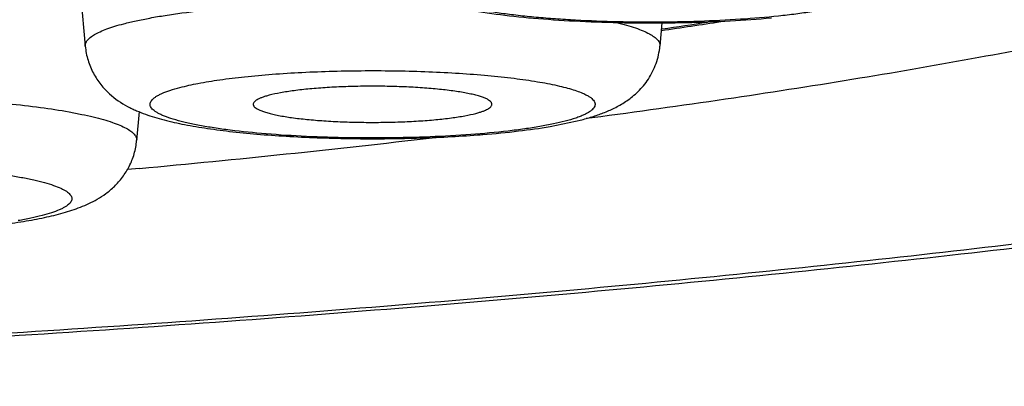
# Model space of a CAD drawing. Units: inches. Extents: x 8.3 to 13.5, y 0.6 to 17.9.
# Drawn here: x 10 to 10.2, y 10.7 to 10.7 of the extents above; entities that cross this region are included whole.
import ezdxf

# ---------------------------------------------------------------- set-up
doc = ezdxf.new("R2010")
doc.units = ezdxf.units.IN
doc.header["$LTSCALE"] = 1.21
doc.header["$MEASUREMENT"] = 0
doc.layers.get('0').update_dxf_attribs({"linetype": 'CONTINUOUS'})

msp = doc.modelspace()

# ---------------------------------------------------------------- linework, layer by layer
at = {"color": 7, "linetype": 'CONTINUOUS'}
for p, q in [((10.0584031002, 10.7695957773), (10.061592867, 10.7335593092)), ((10.1662057625, 10.7377788596), (10.1658322691, 10.7335593092)), ((10.0713757545, 10.7216848112), (10.0709122621, 10.7164484947)), ((10.1551071071, 10.7207572867), (10.1524841445, 10.7204100656)), ((10.1459345572, 10.7189961207), (10.1516572355, 10.7202046888)), ((10.0714526032, 10.7113818202), (10.0692766245, 10.7111793209))]:
    msp.add_line(p, q, dxfattribs=at)
for centre, radius, start, end in [((9.9525029172, 12.19613644), 1.4752993631, 278.325564502, 278.7490858407), ((10.1175774367, 10.9167626302), 0.1998870183, 274.3534934023, 274.6313444815), ((9.8612921735, 12.9737383449), 2.2720969282, 275.3072304906, 276.6533329643)]:
    msp.add_arc(centre, radius, start, end, dxfattribs=at)
at = {"color": 9, "linetype": 'CONTINUOUS'}
msp.add_arc((9.9530523458, 12.18091124), 1.4598960079, 278.3975217433, 278.7239011222, dxfattribs=at)
at = {"color": 7, "linetype": 'CONTINUOUS'}
for points, knots in [([(10.5702844436, 10.8300727038), (10.5702844436, 10.8286193842), (10.5701769849, 10.8257392629), (10.5696944578, 10.8214779214), (10.568907792, 10.8173241364), (10.5678347228, 10.8132857398), (10.5665039853, 10.8093781164), (10.5649459452, 10.8056252003), (10.5631875367, 10.8020489205), (10.5606351384, 10.7975751765), (10.5570717333, 10.7924170054), (10.5523240395, 10.7868113266), (10.5480622549, 10.7825894762), (10.544522452, 10.779454301), (10.5390826854, 10.7749562141), (10.5322683443, 10.7701999202), (10.5240434985, 10.7652830848), (10.5175238631, 10.7617542883), (10.5106877903, 10.7583730006), (10.5035196945, 10.7551127046), (10.4960056131, 10.7519573914), (10.4853151694, 10.7477907016), (10.4710049759, 10.7427896006), (10.4526467712, 10.7371506753), (10.4327798212, 10.7317358102), (10.4114028348, 10.7265304321), (10.3885305233, 10.7215283642), (10.3641906166, 10.7167292133), (10.3384206448, 10.7121363489), (10.3112667684, 10.7077549322), (10.2827820575, 10.703591594), (10.253025606, 10.6996534522), (10.2220617904, 10.6959479263), (10.1785892202, 10.6912555629), (10.1217676519, 10.686064129), (10.0509702957, 10.6809602227), (9.9772243382, 10.6769390917), (9.9012358953, 10.6740387604), (9.823737626, 10.6722872437), (9.7454800539, 10.6717015041), (9.6672224964, 10.6722872742), (9.58972427, 10.6740388341), (9.5137358908, 10.6769392077), (9.4399900156, 10.6809603658), (9.3691927696, 10.6860642968), (9.312371304, 10.6912557727), (9.2688988441, 10.6959481399), (9.2379351041, 10.6996536987), (9.2081787397, 10.7035918348), (9.1796941216, 10.7077551989), (9.1525403243, 10.7121366198), (9.1267704703, 10.7167294945), (9.1024306543, 10.7215286694), (9.0795584196, 10.7265306863), (9.0581816171, 10.7317362453), (9.03831458, 10.7371507711), (9.0199568065, 10.7427903302), (9.005646344, 10.7477905168), (8.9949562058, 10.7519581471), (8.9851028497, 10.7560955813), (8.9757438146, 10.7605078619), (8.96691881, 10.7652831077), (8.9607034133, 10.7689982598), (8.9547722374, 10.772938657), (8.9491149379, 10.7771675938), (8.9437340888, 10.7817651966), (8.9386381735, 10.7868112065), (8.9338906766, 10.7924176275), (8.9303279103, 10.797575982), (8.9277750003, 10.8020488813), (8.9260162287, 10.8056242006), (8.9244583408, 10.8093767984), (8.9231277247, 10.8132851607), (8.9220547222, 10.817325071), (8.9212681821, 10.821480204), (8.9207857152, 10.8257412358), (8.9206781444, 10.828620415), (8.9206781444, 10.8300727038)], [0, 0, 0, 0, 0.0024989823, 0.0049502418, 0.007367626, 0.0097617024, 0.0121292649, 0.0144604543, 0.0167440798, 0.0189771908, 0.0233122967, 0.0275015186, 0.0315918745, 0.0336152824, 0.0356310476, 0.0437273025, 0.047866877, 0.0521062356, 0.0564704605, 0.0609784693, 0.0656446034, 0.0704820598, 0.0807057625, 0.0917015677, 0.1034983617, 0.116107918, 0.1295293753, 0.1437535652, 0.1587634984, 0.1745368468, 0.1910466385, 0.2082616935, 0.2261477614, 0.2446674823, 0.2834455513, 0.3242517886, 0.3667129762, 0.4104339517, 0.4550035322, 0.5000000289, 0.5449965191, 0.5895660747, 0.6332870095, 0.675748156, 0.7165543366, 0.7553323171, 0.7738520141, 0.7917380064, 0.8089530387, 0.8254627789, 0.8412360499, 0.856245979, 0.8704700533, 0.8838914873, 0.8965010308, 0.908297633, 0.9192936321, 0.9295169135, 0.9343546609, 0.9390206963, 0.9478916808, 0.9521309862, 0.9562703591, 0.9603384385, 0.9643699434, 0.9684081259, 0.9724988356, 0.9766879064, 0.9810231577, 0.9832560795, 0.9855389406, 0.9878698632, 0.9902378259, 0.9926328981, 0.9950513689, 0.9975027902, 1, 1, 1, 1]), ([(10.365481294, 10.7911556217), (10.365481294, 10.7903232211), (10.3653305049, 10.7886302638), (10.3646582853, 10.7861138751), (10.3635444975, 10.7836093616), (10.3619943918, 10.7811196043), (10.360012305, 10.7786439648), (10.3576009338, 10.7761818017), (10.3547619642, 10.7737330364), (10.3514971335, 10.7712980307), (10.3478083207, 10.7688775911), (10.3436975391, 10.7664730814), (10.3391672695, 10.7640859378), (10.3342204435, 10.7617175706), (10.328860236, 10.7593695505), (10.3209381948, 10.756176635), (10.3100101559, 10.7522770026), (10.295664379, 10.7478261142), (10.2827095219, 10.7442932637), (10.2715911174, 10.7415156572), (10.2595237744, 10.7386740998), (10.2435394499, 10.7352306541), (10.2232954462, 10.7313256737), (10.2017074827, 10.7275869872), (10.1788362011, 10.7240252701), (10.1631514465, 10.7218282342), (10.1551071071, 10.7207572867)], [0, 0, 0, 0, 0.0108940215, 0.0221103943, 0.0339409598, 0.0466342778, 0.0603904608, 0.0753646792, 0.0916750809, 0.1094091584, 0.1286309062, 0.1493877027, 0.1717131055, 0.195629335, 0.221151252, 0.2482871507, 0.3073995475, 0.372940739, 0.444823333, 0.4831052613, 0.522921302, 0.6070692233, 0.6970773538, 0.7927307556, 0.8937910248, 1, 1, 1, 1]), ([(10.1273840486, 10.7409165843), (10.1282659743, 10.7407061254), (10.1301049589, 10.740312865), (10.1340796805, 10.7396147241), (10.13957269, 10.7389043091), (10.1467096087, 10.7382876142), (10.1544174896, 10.7378903234), (10.1624556138, 10.7377222931), (10.1705539434, 10.7377887039), (10.1784369859, 10.7380875497), (10.1835833119, 10.7384503879), (10.186072923, 10.7386766473)], [0, 0, 0, 0, 0.0461672562, 0.0957223107, 0.2054535467, 0.3280534363, 0.4604022599, 0.5983764771, 0.7373736821, 0.8727103408, 1, 1, 1, 1]), ([(10.061592867, 10.7335593092), (10.0616697713, 10.7326904811), (10.0619185838, 10.7314001971), (10.0625024767, 10.7297739041), (10.0630461245, 10.728624763), (10.0636831958, 10.7275549686), (10.0646177685, 10.7262750107), (10.0663435176, 10.7244488822), (10.0683517134, 10.7230811626), (10.0700751177, 10.7222095227), (10.071145125, 10.7217203001), (10.0724998074, 10.7211886668), (10.0741680197, 10.7206415163), (10.0765268395, 10.7199839793), (10.0797264719, 10.7192817226), (10.0838934688, 10.718586421), (10.0884845769, 10.7180019273), (10.0934692703, 10.7175246504), (10.1007039093, 10.7170257452), (10.110149723, 10.7167115052), (10.1196997297, 10.7167830831), (10.1272603264, 10.7170833876), (10.1309472094, 10.717315027), (10.1327508007, 10.7174523468)], [0, 0, 0, 0, 0.033500539, 0.0500029877, 0.066293108, 0.0822457491, 0.0977538044, 0.1270877345, 0.1783361749, 0.1899481843, 0.2012800634, 0.2235095972, 0.2458005378, 0.2686842322, 0.3175367842, 0.3715269207, 0.4308994112, 0.4952591311, 0.5638294543, 0.7094018931, 0.8581318096, 0.9305269249, 1, 1, 1, 1]), ([(10.1516572355, 10.7202046888), (10.1523686237, 10.7203910664), (10.1537675344, 10.7207915754), (10.1558311911, 10.7215177174), (10.157877713, 10.722431275), (10.1595603936, 10.72342194), (10.1608973018, 10.724422522), (10.1619114567, 10.7253297224), (10.162883261, 10.7263838179), (10.163775053, 10.7275877116), (10.1645504799, 10.7289304331), (10.1651737982, 10.7303918314), (10.1656198907, 10.731944687), (10.1657842985, 10.73301736), (10.1658322691, 10.7335593092)], [0, 0, 0, 0, 0.1056465685, 0.2089362802, 0.314034403, 0.4271697907, 0.4885640294, 0.553685117, 0.6223688226, 0.6941744137, 0.7684747661, 0.8446077442, 0.9218396643, 1, 1, 1, 1]), ([(10.1353647641, 10.7229722451), (10.1353679492, 10.7230170646), (10.1353617156, 10.7231103991), (10.1353137275, 10.7232481864), (10.1352287797, 10.7233837421), (10.1350562248, 10.7235743857), (10.1347400573, 10.7238039514), (10.1342480655, 10.7240573708), (10.1336203865, 10.7243048302), (10.1328603836, 10.7245444751), (10.1319721256, 10.7247745167), (10.1309612966, 10.7249933847), (10.1298344814, 10.7251992826), (10.128125261, 10.7254642492), (10.1257588898, 10.7257461988), (10.1226896744, 10.7260037766), (10.1193792471, 10.7261834747), (10.1159165422, 10.7262801977), (10.112394578, 10.7262910914), (10.1089080586, 10.72621584), (10.1055506489, 10.7260566565), (10.1024126099, 10.725818095), (10.0995776253, 10.7255074783), (10.0971218024, 10.7251338217), (10.0956277866, 10.7248198997), (10.0949600495, 10.7246449583)], [0, 0, 0, 0, 0.0032686701, 0.0067059932, 0.0105109564, 0.0148287092, 0.0253409199, 0.0386924206, 0.0550254495, 0.0743561199, 0.0966332913, 0.1217506077, 0.1495785172, 0.1799497504, 0.2475630234, 0.3228870337, 0.4039745598, 0.4887065986, 0.5748571225, 0.660159185, 0.7423702746, 0.8193400025, 0.8890650298, 0.9497852467, 1, 1, 1, 1]), ([(10.0949600495, 10.7246449583), (10.094732104, 10.7245852385), (10.0943039404, 10.7244649228), (10.0937092041, 10.7242675664), (10.0932025479, 10.72406507), (10.0927860806, 10.7238581555), (10.0924605459, 10.7236474892), (10.0922256913, 10.7234321869), (10.0920819913, 10.7232075663), (10.0920551779, 10.7230457683), (10.0920603425, 10.722972245)], [0, 0, 0, 0, 0.2012220494, 0.3796621606, 0.5348708534, 0.6667859164, 0.7762032428, 0.8649843149, 0.9370605153, 1, 1, 1, 1]), ([(10.0920603425, 10.722972245), (10.0920635223, 10.7229269774), (10.0920833723, 10.7228332796), (10.0921497958, 10.7226978557), (10.0922518496, 10.7225644327), (10.0924473568, 10.7223766641), (10.0927885642, 10.7221507739), (10.0933077494, 10.7219006287), (10.0939599779, 10.7216566733), (10.094741648, 10.721420857), (10.0956484106, 10.7211947695), (10.0970858548, 10.7208942246), (10.0991489836, 10.7205646078), (10.1019033508, 10.7202449956), (10.1049696649, 10.7199952905), (10.1082669874, 10.7198225006), (10.1117083211, 10.719731687), (10.1152026639, 10.7197254083), (10.1186575872, 10.7198038686), (10.1219817711, 10.7199647974), (10.1250872903, 10.7202036671), (10.1278926814, 10.7205132671), (10.1303238421, 10.7208847679), (10.1318033729, 10.7211962622), (10.1324650866, 10.7213696256)], [0, 0, 0, 0, 0.0033067596, 0.0068862431, 0.0109070256, 0.0154856006, 0.0265827929, 0.0405295788, 0.0574249932, 0.0772692973, 0.0999980567, 0.1255016742, 0.1842607737, 0.2521639161, 0.3275175816, 0.4084029457, 0.492739426, 0.5783470266, 0.6630095632, 0.744537445, 0.8208330992, 0.889943328, 0.9501537597, 1, 1, 1, 1]), ([(10.1324650866, 10.7213696256), (10.1326843955, 10.7214270826), (10.1330974661, 10.7215428674), (10.1336733641, 10.7217321491), (10.1341682117, 10.721926258), (10.1345800082, 10.7221245516), (10.1349078654, 10.7223263077), (10.1351517645, 10.7225319837), (10.1353119423, 10.7227440974), (10.1353596134, 10.7228997646), (10.1353647641, 10.7229722451)], [0, 0, 0, 0, 0.1974931831, 0.3735905604, 0.5278747538, 0.6602266329, 0.7712501155, 0.8624073539, 0.9367012549, 1, 1, 1, 1]), ([(10.133717157, 10.717528272), (10.135873294, 10.7177029875), (10.1399575903, 10.7181007443), (10.1440228733, 10.718668722), (10.1459345572, 10.7189961207)], [0, 0, 0, 0, 0.5272608485, 1, 1, 1, 1]), ([(10.0462215304, 10.7011781619), (10.0476170538, 10.7013552857), (10.0502792423, 10.7017350668), (10.0540741827, 10.7024335945), (10.0575282318, 10.7032629918), (10.0602163591, 10.7041320447), (10.0622675215, 10.7050031398), (10.0638188637, 10.7058090513), (10.0653910718, 10.7068284907), (10.0669485559, 10.7081361739), (10.0684076215, 10.7097779068), (10.0696437776, 10.7117554225), (10.0705364524, 10.7140102551), (10.0708395586, 10.7156271247), (10.0709122621, 10.7164484947)], [0, 0, 0, 0, 0.1336773193, 0.2554824639, 0.3665499895, 0.4710514614, 0.5234784903, 0.5781602409, 0.6369766472, 0.7011914252, 0.770830625, 0.8448357744, 0.9216418923, 1, 1, 1, 1])]:
    msp.add_open_spline(points, degree=3, knots=knots, dxfattribs=at)
at = {"color": 9, "linetype": 'CONTINUOUS'}
for points, knots in [([(10.5309143649, 10.7911556217), (10.5309143649, 10.7901806842), (10.5307517523, 10.7882024861), (10.5300255628, 10.7852575088), (10.5288207618, 10.782323532), (10.5271420788, 10.7794039242), (10.5249937924, 10.7764985944), (10.5223787651, 10.7736072096), (10.5192988463, 10.7707297591), (10.5157558391, 10.7678665577), (10.5117515708, 10.7650183363), (10.5072879201, 10.7621863729), (10.5023671866, 10.7593720285), (10.4969920734, 10.7565766797), (10.4911654983, 10.7538018607), (10.4825545954, 10.7500250599), (10.4706633809, 10.7453990113), (10.4550307974, 10.7400982277), (10.4376942797, 10.7349161208), (10.4186945079, 10.7298656471), (10.3980758926, 10.7249596047), (10.3758873839, 10.7202101182), (10.3521818624, 10.715629158), (10.32701605, 10.7112280134), (10.3004502813, 10.7070175111), (10.2725483434, 10.7030081184), (10.2433772926, 10.6992095805), (10.2130072696, 10.6956311557), (10.1703525216, 10.6910953719), (10.1145950325, 10.6860725737), (10.0451271764, 10.681130824), (9.9727758438, 10.6772356702), (9.8982372771, 10.6744254965), (9.8222285977, 10.6727282051), (9.745481294, 10.6721605612), (9.6687339903, 10.6727282051), (9.5927253109, 10.6744254965), (9.5181867442, 10.6772356702), (9.4458354116, 10.681130824), (9.3763675556, 10.6860725737), (9.3206100664, 10.6910953719), (9.2779553185, 10.6956311557), (9.2475852955, 10.6992095805), (9.2184142446, 10.7030081184), (9.1905123067, 10.7070175111), (9.163946538, 10.7112280134), (9.1387807256, 10.715629158), (9.1150752041, 10.7202101182), (9.0928866954, 10.7249596047), (9.0722680802, 10.7298656471), (9.0532683083, 10.7349161208), (9.0359317906, 10.7400982277), (9.0202992072, 10.7453990113), (9.0084079926, 10.7500250599), (8.9997970897, 10.7538018607), (8.9939705147, 10.7565766797), (8.9885954014, 10.7593720285), (8.9836746679, 10.7621863729), (8.9792110172, 10.7650183363), (8.9752067489, 10.7678665577), (8.9716637417, 10.7707297591), (8.9685838229, 10.7736072096), (8.9659687956, 10.7764985944), (8.9638205092, 10.7794039242), (8.9621418262, 10.782323532), (8.9609370252, 10.7852575088), (8.9602108357, 10.7882024861), (8.9600482231, 10.7901806842), (8.9600482231, 10.7911556217)], [0, 0, 0, 0, 0.0018043068, 0.0036544381, 0.0055923946, 0.007654699, 0.0098715338, 0.012266955, 0.0148597611, 0.0176642685, 0.0206912756, 0.0239490017, 0.0274435083, 0.0311790959, 0.0351588692, 0.0393848763, 0.0485783679, 0.0587614983, 0.0699264772, 0.0820592242, 0.095140497, 0.1091465931, 0.1240503239, 0.1398210849, 0.1564253579, 0.1738271028, 0.1919876542, 0.210866253, 0.2304200735, 0.2713720094, 0.3144662086, 0.359301807, 0.4054595307, 0.4525063392, 0.5, 0.5474936608, 0.5945404693, 0.640698193, 0.6855337914, 0.7286279906, 0.7695799265, 0.789133747, 0.8080123458, 0.8261728972, 0.8435746421, 0.8601789151, 0.8759496761, 0.8908534069, 0.904859503, 0.9179407758, 0.9300735228, 0.9412385017, 0.9514216321, 0.9606151237, 0.9648411308, 0.9688209041, 0.9725564917, 0.9760509983, 0.9793087244, 0.9823357315, 0.9851402389, 0.987733045, 0.9901284662, 0.992345301, 0.9944076054, 0.9963455619, 0.9981956932, 1, 1, 1, 1]), ([(10.2039636089, 10.7429367555), (10.2038397977, 10.742830545), (10.2035553381, 10.742621387), (10.2030655132, 10.7423331147), (10.2024831161, 10.7420484873), (10.2015341256, 10.7416543559), (10.2001195035, 10.7411873717), (10.1981591925, 10.7406761084), (10.1958737753, 10.7401944953), (10.1932847802, 10.7397477484), (10.1904165472, 10.7393404126), (10.1861202458, 10.7388400497), (10.1802726938, 10.7383545103), (10.1728457207, 10.7379940244), (10.1650879739, 10.7378552174), (10.1572970105, 10.73794378), (10.1509213392, 10.7382079379), (10.146030719, 10.7385363181), (10.1426002438, 10.7388303294), (10.1393776995, 10.7391732608), (10.1363940191, 10.7395615542), (10.1336776891, 10.7399913538), (10.1312545997, 10.7404581093), (10.1291471819, 10.7409567196), (10.1273751138, 10.7414821478), (10.1261242045, 10.7419608328), (10.125312507, 10.7423647831), (10.1248329108, 10.7426536226), (10.1244462281, 10.7429459939), (10.1241528776, 10.7432426445), (10.1239538247, 10.7435454099), (10.1238534602, 10.7438565422), (10.1238595408, 10.7441721322), (10.1239714583, 10.7444823649), (10.1241810128, 10.7447842465), (10.1243674158, 10.7449660484), (10.1244732888, 10.7450568708)], [0, 0, 0, 0, 0.0058759646, 0.0126803202, 0.0204508697, 0.0292065446, 0.0496780169, 0.074045086, 0.1021527452, 0.1337832441, 0.1686657615, 0.2064932523, 0.2895740503, 0.3799662661, 0.474294235, 0.5690190119, 0.6605856101, 0.7041069295, 0.7455733595, 0.7846003297, 0.8208328751, 0.8539439058, 0.8836475868, 0.9097010464, 0.9319176911, 0.9501917952, 0.9578518914, 0.9645503282, 0.9703309044, 0.9752713633, 0.9795093456, 0.9832685764, 0.9868676695, 0.9906677863, 0.9949753691, 1, 1, 1, 1]), ([(10.0685715375, 10.7376070501), (10.069312775, 10.7378012479), (10.0708905909, 10.738174779), (10.0734001236, 10.7386762758), (10.0761691085, 10.7391463611), (10.0803208083, 10.7397468371), (10.0860175688, 10.7403832513), (10.0933566301, 10.7409593556), (10.1012185932, 10.7413537501), (10.1094015299, 10.7415557473), (10.117695199, 10.7415596761), (10.1232360015, 10.7414283595), (10.12598816, 10.7413274689)], [0, 0, 0, 0, 0.0398508806, 0.0842987277, 0.1330751344, 0.1859008013, 0.3024472624, 0.4311120366, 0.5687073282, 0.7117916996, 0.856771329, 1, 1, 1, 1]), ([(10.0615929319, 10.7335593093), (10.0615851458, 10.7336471867), (10.061589249, 10.7338278506), (10.0616826302, 10.734201122), (10.0619757296, 10.7346730794), (10.0625383501, 10.7351934117), (10.0633209761, 10.7357035651), (10.064324488, 10.7362039479), (10.0655471669, 10.7366940986), (10.0669845051, 10.7371715089), (10.0680199772, 10.737462546), (10.0685715375, 10.7376070501)], [0, 0, 0, 0, 0.0312067992, 0.0633021122, 0.13511612, 0.2235689323, 0.3327292105, 0.4644933664, 0.6196553994, 0.7983108801, 1, 1, 1, 1]), ([(10.157937672, 10.7378378217), (10.1585590637, 10.7376871374), (10.1597258238, 10.7373831607), (10.1613473676, 10.7368822391), (10.1627282583, 10.7363661663), (10.1638635475, 10.7358376977), (10.1647492505, 10.7352989869), (10.1653102941, 10.7348146779), (10.1656103125, 10.7344173424), (10.1657562493, 10.734133009), (10.1658346311, 10.7338456609), (10.1658404925, 10.7336527928), (10.1658322348, 10.7335593092)], [0, 0, 0, 0, 0.2034755069, 0.3835758861, 0.5398497856, 0.6722880612, 0.7814444735, 0.8690474815, 0.905963713, 0.9392733612, 0.9701350458, 1, 1, 1, 1]), ([(10.0787612609, 10.7260596062), (10.0798435159, 10.7263431477), (10.0822398477, 10.7268614012), (10.0861569542, 10.7274960369), (10.0906482339, 10.7280422365), (10.0956201894, 10.7284876069), (10.1009697884, 10.728821784), (10.1065854018, 10.7290373595), (10.112349868, 10.7291295128), (10.118142796, 10.7290962186), (10.1238431994, 10.7289382003), (10.1293320691, 10.7286589732), (10.1344948656, 10.7282647205), (10.1392242226, 10.7277645109), (10.1434217341, 10.7271694344), (10.1465401902, 10.72658238), (10.1486985133, 10.7260610727), (10.1500551033, 10.7256740285), (10.1512226222, 10.7252740125), (10.1519267173, 10.7249771778), (10.1522430815, 10.7248236275)], [0, 0, 0, 0, 0.0452923801, 0.0991662262, 0.1606061453, 0.2284138863, 0.301228337, 0.3775761743, 0.4559019475, 0.5346061262, 0.6120805396, 0.6867445754, 0.757081324, 0.8216733705, 0.8792393351, 0.9286740561, 0.9500608075, 0.9691102754, 0.9857635561, 1, 1, 1, 1]), ([(10.1486638752, 10.7199549776), (10.1479532101, 10.7197687895), (10.1464224808, 10.7194151373), (10.1439657033, 10.7189521492), (10.1412181909, 10.7185267394), (10.1370577805, 10.7179972974), (10.131343408, 10.7174738022), (10.1240291923, 10.7170658248), (10.1163195186, 10.7168769636), (10.1085099844, 10.7169149325), (10.1008997711, 10.717178074), (10.0937806149, 10.7176556454), (10.0882861863, 10.7182342843), (10.0843443614, 10.7188059297), (10.0817879582, 10.7192568678), (10.0795376271, 10.719742003), (10.0776145346, 10.7202562108), (10.0762324028, 10.7207257282), (10.0753106214, 10.721121769), (10.0747487635, 10.7214071806), (10.074279466, 10.7216963844), (10.0739031563, 10.7219892061), (10.0736201879, 10.7222864093), (10.0734318268, 10.7225900704), (10.0733429859, 10.7229020404), (10.0733609221, 10.7232174231), (10.0734840022, 10.7235266708), (10.0737042352, 10.7238278161), (10.0740182549, 10.7241234762), (10.0744255504, 10.7244150418), (10.0749257609, 10.7247029991), (10.0757653623, 10.7251050988), (10.0770493236, 10.7255814377), (10.078153177, 10.7259002934), (10.0787612609, 10.7260596062)], [0, 0, 0, 0, 0.0264631658, 0.0565652768, 0.0900378428, 0.1265962694, 0.2076237611, 0.2966746483, 0.3904310793, 0.4853774503, 0.5779493697, 0.6646807246, 0.7423503466, 0.7768869018, 0.8081385642, 0.8358404199, 0.8597821158, 0.8798148306, 0.8883500656, 0.8959021723, 0.9024957094, 0.9081782309, 0.9130328775, 0.9172048331, 0.9209288692, 0.9245317316, 0.9283733588, 0.9327523253, 0.9378694911, 0.9438476689, 0.9507568052, 0.9586348909, 0.9773566685, 1, 1, 1, 1]), ([(9.9852876604, 10.7225938298), (9.9872891251, 10.7228478615), (9.9914819194, 10.7233003572), (9.9980153651, 10.7238137338), (10.0049702438, 10.7241835134), (10.0122053119, 10.7244018439), (10.0195740552, 10.724463956), (10.02692692, 10.7243685608), (10.0341148037, 10.72411769), (10.0409919386, 10.7237167142), (10.0474191084, 10.7231744343), (10.0532661765, 10.7225024461), (10.0577149892, 10.7218240364), (10.0608913498, 10.7212142797), (10.0629663874, 10.7207518733), (10.0648176188, 10.7202689879), (10.0664361309, 10.7197683836), (10.0678144216, 10.719252809), (10.0689474928, 10.718724662), (10.0698315613, 10.7181865662), (10.0703913915, 10.7177025887), (10.0706907858, 10.717305678), (10.0708365042, 10.7170216449), (10.0709146618, 10.7167345538), (10.0709204445, 10.7165418864), (10.070912181, 10.7164484949)], [0, 0, 0, 0, 0.0692003666, 0.1446159821, 0.2247615976, 0.3080638102, 0.3928693507, 0.4774966814, 0.5602665382, 0.6395406944, 0.7137577633, 0.7814699661, 0.8413809489, 0.8680594069, 0.8923946421, 0.9142869433, 0.9336638354, 0.9504783592, 0.9647274706, 0.9764741326, 0.9859011952, 0.9898750699, 0.9934613668, 0.9967841828, 1, 1, 1, 1]), ([(10.1522430815, 10.7248236275), (10.1524361577, 10.7247299161), (10.1527906294, 10.7245433302), (10.1532594595, 10.7242385365), (10.153625724, 10.7239295542), (10.1538888525, 10.723614814), (10.1540461749, 10.7232911207), (10.1540889143, 10.7229585315), (10.154011629, 10.7226278119), (10.1538226349, 10.7223071715), (10.1535294021, 10.7219943402), (10.153133266, 10.7216866135), (10.1526344999, 10.7213830679), (10.1520335967, 10.7210836995), (10.1513314816, 10.7207891272), (10.1502062694, 10.7203838522), (10.1493003435, 10.7201217269), (10.1486638752, 10.7199549776)], [0, 0, 0, 0, 0.0701376305, 0.1307511338, 0.1824208329, 0.2261912862, 0.2639083825, 0.2984680699, 0.3335892233, 0.3728306745, 0.4187550928, 0.4729403719, 0.5362869909, 0.6092721636, 0.6921445697, 0.7849792303, 1, 1, 1, 1]), ([(9.9928507503, 10.7105728942), (9.9949019252, 10.7108332353), (9.999237693, 10.7112757655), (10.0060152309, 10.711723421), (10.0132330634, 10.7119777713), (10.0206425062, 10.71202929), (10.0279881162, 10.7118759088), (10.0339521197, 10.7115771914), (10.0384994493, 10.711233871), (10.0416755996, 10.7109355972), (10.0446539623, 10.7105944163), (10.0474088429, 10.7102135416), (10.0499166312, 10.7097963096), (10.0521558582, 10.7093467825), (10.0541079232, 10.708869191), (10.0557565049, 10.7083680748), (10.0569260646, 10.7079133519), (10.0576917262, 10.7075313418), (10.0581497767, 10.7072574788), (10.0585241413, 10.7069804448), (10.0588145485, 10.7066999111), (10.0590202162, 10.7064145383), (10.0591384413, 10.7061225438), (10.0591635676, 10.7058253248), (10.0590932579, 10.7055299484), (10.0589325155, 10.7052413555), (10.0586862409, 10.7049585146), (10.058355754, 10.7046796671), (10.057941309, 10.7044042075), (10.057443359, 10.7041320319), (10.0566242761, 10.7037535847), (10.0553907951, 10.7033033384), (10.0536685683, 10.7028073261), (10.0516463604, 10.7023360649), (10.0501949301, 10.7020576274), (10.0494226066, 10.7019214762)], [0, 0, 0, 0, 0.0789729412, 0.1664077476, 0.2593908901, 0.3547875011, 0.4493808717, 0.5399812227, 0.5828263212, 0.6235521136, 0.6618200405, 0.6973195676, 0.7297642597, 0.7589065105, 0.7845343932, 0.8064902452, 0.8246844325, 0.8323756674, 0.8391487125, 0.8450433279, 0.8501269303, 0.8545125708, 0.8583850726, 0.8620126979, 0.8657189412, 0.8698089891, 0.8745100132, 0.879969377, 0.8862777877, 0.8934868138, 0.9016236424, 0.9207205518, 0.9435646128, 0.970046317, 1, 1, 1, 1])]:
    msp.add_open_spline(points, degree=3, knots=knots, dxfattribs=at)

doc.saveas('drawing.dxf')
